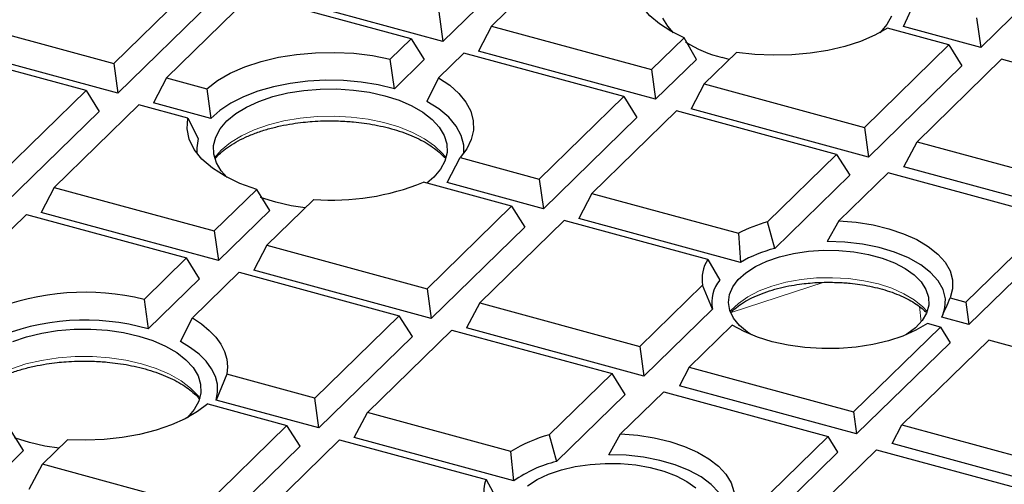
# Model space of a CAD drawing. Units: millimetres. Extents: x 0 to 420, y 0 to 297.
# Drawn here: x 293 to 314, y 185 to 195 of the extents above; entities that cross this region are included whole.
import ezdxf

# ---------------------------------------------------------------- set-up
doc = ezdxf.new("R2010")
doc.units = ezdxf.units.MM

msp = doc.modelspace()

# ---------------------------------------------------------------- linework, layer by layer
at = {"color": 7, "linetype": 'Continuous', "lineweight": 25}
for p, q in [((305.2859, 196.7146), (303.4799, 194.9519)), ((304.4409, 196.5755), (302.4408, 194.6233)), ((315.938, 196.4458), (313.9378, 194.4936)), ((295.4054, 194.1514), (297.2114, 195.9141)), ((298.3373, 195.6081), (296.5313, 193.8454)), ((301.7598, 194.678), (298.3373, 195.6081)), ((302.4408, 194.6233), (298.6505, 195.6535)), ((297.4924, 195.4691), (295.4922, 193.5169)), ((312.2845, 194.943), (312.5337, 195.4862)), ((302.3539, 195.2579), (302.4408, 194.6233)), ((291.9829, 195.0816), (295.4054, 194.1514)), ((303.4799, 194.9519), (303.1989, 194.4173)), ((303.4799, 194.9519), (306.9024, 194.0217)), ((313.9378, 194.4936), (312.2845, 194.943)), ((313.851, 195.1282), (313.9378, 194.4936)), ((313.2568, 194.5483), (311.9485, 194.9038)), ((294.8112, 193.5715), (291.3887, 194.5017)), ((295.4922, 193.5169), (291.7019, 194.547)), ((301.3165, 194.2453), (301.7598, 194.678)), ((301.7598, 194.678), (302.0408, 194.2329)), ((306.9024, 194.0217), (307.5975, 194.7001)), ((307.8617, 194.2387), (307.5975, 194.7001)), ((311.4508, 192.7855), (313.2568, 194.5483)), ((313.2568, 194.5483), (313.5378, 194.1032)), ((302.8858, 194.372), (302.3477, 193.8468)), ((306.3082, 193.4418), (302.8858, 194.372)), ((306.9893, 193.3872), (303.1989, 194.4173)), ((308.7187, 194.3895), (308.0283, 193.7157)), ((295.4054, 194.1514), (295.4922, 193.5169)), ((301.4053, 193.6126), (301.3165, 194.2453)), ((302.0408, 194.2329), (301.4053, 193.6126)), ((307.8617, 194.2387), (306.9893, 193.3872)), ((308.5637, 194.2383), (308.4116, 194.2763)), ((313.5378, 194.1032), (311.5377, 192.151)), ((314.3828, 194.2422), (312.5768, 192.4795)), ((317.8052, 193.3121), (314.3828, 194.2422)), ((306.9024, 194.0217), (306.9893, 193.3872)), ((296.5313, 193.8454), (296.2503, 193.3109)), ((296.5313, 193.8454), (297.3914, 193.6117)), ((302.3477, 193.8468), (302.0955, 193.3404)), ((308.0283, 193.7157), (307.7473, 193.1811)), ((308.0283, 193.7157), (311.4508, 192.7855)), ((293.0052, 191.8088), (294.8112, 193.5715)), ((294.8112, 193.5715), (295.0922, 193.1265)), ((297.3914, 193.6117), (297.4761, 192.9777)), ((295.9372, 193.2655), (294.1312, 191.5028)), ((296.9861, 192.9804), (295.9372, 193.2655)), ((297.4761, 192.9777), (296.2503, 193.3109)), ((304.5022, 191.6791), (306.3082, 193.4418)), ((306.3082, 193.4418), (306.5892, 192.9967)), ((295.0922, 193.1265), (293.0921, 191.1743)), ((307.4342, 193.1358), (305.6282, 191.3731)), ((310.8567, 192.2056), (307.4342, 193.1358)), ((311.5377, 192.151), (307.7473, 193.1811)), ((296.9861, 192.9804), (297.2112, 192.5505)), ((306.5892, 192.9967), (304.5891, 191.0446)), ((311.4508, 192.7855), (311.5377, 192.151)), ((312.2958, 191.945), (312.5768, 192.4795)), ((312.5768, 192.4795), (315.9993, 191.5494)), ((309.3817, 190.7661), (310.8567, 192.2056)), ((310.8567, 192.2056), (311.1377, 191.7606)), ((302.5285, 191.6046), (302.8074, 192.1397)), ((302.8074, 192.1397), (304.5022, 191.6791)), ((311.9609, 191.8134), (310.9073, 190.785)), ((315.4754, 190.8582), (311.9609, 191.8134)), ((316.0861, 190.9148), (312.2958, 191.945)), ((303.9081, 191.0992), (302.0243, 191.6111)), ((304.5891, 191.0446), (302.5285, 191.6046)), ((304.5022, 191.6791), (304.5891, 191.0446)), ((311.1377, 191.7606), (309.536, 190.1973)), ((294.1312, 191.5028), (293.8502, 190.9682)), ((294.1312, 191.5028), (297.5537, 190.5726)), ((297.5537, 190.5726), (298.4596, 191.4569)), ((298.7387, 191.01), (298.4596, 191.4569)), ((305.6282, 191.3731), (305.3472, 190.8385)), ((305.6282, 191.3731), (308.7576, 190.5226)), ((299.6804, 191.2434), (298.6796, 190.2666)), ((291.731, 189.1602), (293.537, 190.9229)), ((293.537, 190.9229), (296.9595, 189.9927)), ((297.6405, 189.9381), (293.8502, 190.9682)), ((298.7387, 191.01), (297.6405, 189.9381)), ((302.1021, 189.3365), (303.9081, 191.0992)), ((303.9081, 191.0992), (304.1891, 190.6541)), ((305.034, 190.7932), (303.228, 189.0305)), ((308.1022, 189.9593), (305.034, 190.7932)), ((308.8017, 189.8997), (305.3472, 190.8385)), ((309.536, 190.1973), (309.3817, 190.7661)), ((310.9073, 190.785), (310.6533, 190.3419)), ((313.6208, 189.0481), (315.4754, 190.8582)), ((297.5537, 190.5726), (297.6405, 189.9381)), ((304.1891, 190.6541), (302.189, 188.7019)), ((308.7576, 190.5226), (308.8017, 189.8997)), ((315.6861, 190.5244), (313.686, 188.5722)), ((298.6796, 190.2666), (298.3986, 189.7321)), ((298.6796, 190.2666), (302.1021, 189.3365)), ((296.9595, 189.9927), (296.0535, 189.1085)), ((297.2405, 189.5477), (296.9595, 189.9927)), ((308.1022, 189.9593), (308.3576, 189.5212)), ((297.0847, 188.71), (298.0855, 189.6867)), ((298.0855, 189.6867), (301.5079, 188.7566)), ((302.189, 188.7019), (298.3986, 189.7321)), ((297.2405, 189.5477), (296.1423, 188.4758)), ((302.1021, 189.3365), (302.189, 188.7019)), ((306.6505, 188.1003), (307.9921, 189.4097)), ((308.2058, 188.8989), (307.9921, 189.4097)), ((296.0535, 189.1085), (296.1423, 188.4758)), ((303.228, 189.0305), (302.947, 188.4959)), ((303.228, 189.0305), (306.6505, 188.1003)), ((313.2862, 189.1391), (313.6208, 189.0481)), ((313.6208, 189.0481), (313.686, 188.5722)), ((308.2058, 188.8989), (306.7374, 187.4658)), ((296.8326, 188.2036), (297.0847, 188.71)), ((301.5079, 188.7566), (299.7019, 186.9939)), ((301.7889, 188.3115), (301.5079, 188.7566)), ((313.686, 188.5722), (313.1067, 188.7297)), ((300.8279, 186.6878), (302.6339, 188.4506)), ((302.6339, 188.4506), (306.0564, 187.5204)), ((306.7374, 187.4658), (302.947, 188.4959)), ((308.6265, 188.5589), (307.7062, 187.6607)), ((311.2207, 186.7055), (313.0752, 188.5156)), ((313.0752, 188.5156), (312.7976, 188.591)), ((313.0752, 188.5156), (313.286, 188.1818)), ((301.7889, 188.3115), (299.7888, 186.3593)), ((314.1092, 188.2346), (312.2547, 186.4245)), ((317.6236, 187.2794), (314.1092, 188.2346)), ((306.6505, 188.1003), (306.7374, 187.4658)), ((313.286, 188.1818), (311.2858, 186.2296)), ((307.7062, 187.6607), (307.4955, 187.2597)), ((307.7062, 187.6607), (311.2207, 186.7055)), ((297.8182, 187.5058), (297.593, 186.9561)), ((299.7019, 186.9939), (297.8182, 187.5058)), ((306.0564, 187.5204), (304.7148, 186.211)), ((306.3374, 187.0753), (306.0564, 187.5204)), ((311.2858, 186.2296), (307.4955, 187.2597)), ((299.7888, 186.3593), (297.593, 186.9561)), ((299.7888, 186.3593), (299.7019, 186.9939)), ((306.3374, 187.0753), (304.869, 185.6422)), ((306.2403, 186.2299), (307.1606, 187.1281)), ((307.1606, 187.1281), (310.6751, 186.173)), ((297.4129, 186.8746), (299.1078, 186.4139)), ((300.5469, 186.1533), (300.8279, 186.6878)), ((303.8961, 185.854), (300.8279, 186.6878)), ((311.2207, 186.7055), (311.2858, 186.2296)), ((293.4758, 185.8732), (293.1967, 186.3201)), ((299.1078, 186.4139), (297.3018, 184.6512)), ((299.3888, 185.9689), (299.1078, 186.4139)), ((312.0439, 186.0236), (312.2547, 186.4245)), ((312.2547, 186.4245), (315.7691, 185.4693)), ((293.8793, 185.5814), (294.4174, 186.1066)), ((298.4278, 184.3452), (300.2337, 186.1079)), ((300.2337, 186.1079), (303.3631, 185.2574)), ((303.9573, 185.2264), (300.5469, 186.1533)), ((304.7148, 186.211), (304.869, 185.6422)), ((305.9863, 185.7868), (306.2403, 186.2299)), ((310.6751, 186.173), (308.8205, 184.3629)), ((310.8858, 185.8392), (310.6751, 186.173)), ((293.4758, 185.8732), (292.8402, 185.2529)), ((299.3888, 185.9689), (297.3887, 184.0167)), ((309.8545, 184.0819), (311.709, 185.8919)), ((311.709, 185.8919), (315.2235, 184.9368)), ((315.8343, 184.9934), (312.0439, 186.0236)), ((303.9573, 185.2264), (303.8961, 185.854)), ((310.8858, 185.8392), (308.8857, 183.887)), ((293.5983, 185.0468), (293.8793, 185.5814)), ((297.3018, 184.6512), (293.8793, 185.5814)), ((303.3631, 185.2574), (303.6013, 184.824))]:
    msp.add_line(p, q, dxfattribs=at)
at = {"color": 8, "linetype": 'Continuous', "lineweight": 18}
for p, q in [((297.7035, 192.3002), (297.5576, 192.1308)), ((310.5881, 189.4723), (308.6039, 188.8293)), ((312.6624, 188.626), (312.6284, 188.9556))]:
    msp.add_line(p, q, dxfattribs=at)
at = {"color": 7, "linetype": 'Continuous', "lineweight": 25, "flags": 128}
for points in [[(307.5975, 194.7001), (307.315, 194.8403), (307.0696, 194.9979), (306.8653, 195.1703), (306.7054, 195.3547), (306.5925, 195.5482), (306.5285, 195.7475), (306.5144, 195.9493), (306.5506, 196.1505), (306.6362, 196.3476)], [(312.0285, 195.1593), (311.9329, 194.9823), (311.7894, 194.8141), (311.7834, 194.8083)], [(307.3733, 194.8083), (307.2487, 194.9479), (307.1433, 195.1234)], [(311.9485, 194.9038), (311.677, 194.7542), (311.3701, 194.624), (311.0332, 194.5153), (310.6717, 194.43), (310.2919, 194.3696), (309.9, 194.3349), (309.5028, 194.3267), (309.1068, 194.345), (308.7187, 194.3895)], [(297.3914, 193.6117), (297.6221, 193.786), (297.8959, 193.9429), (298.2079, 194.0796), (298.5525, 194.1937), (298.9235, 194.283), (299.3144, 194.3461), (299.7181, 194.3818), (300.1275, 194.3895), (300.5351, 194.3689), (300.9338, 194.3206), (301.3165, 194.2453)], [(301.4053, 193.6126), (301.0578, 193.6955), (300.6919, 193.7537), (300.3142, 193.7862), (299.9315, 193.7923), (299.5506, 193.7721), (299.1784, 193.7258), (298.8215, 193.6543), (298.4864, 193.5588), (298.1791, 193.4412), (297.9051, 193.3034), (297.6694, 193.148), (297.4761, 192.9777)], [(302.3477, 193.8468), (302.5859, 193.6858), (302.7821, 193.5104), (302.9331, 193.3235), (303.0365, 193.1282), (303.0905, 192.9277), (303.0942, 192.7253), (303.0476, 192.5243), (302.9515, 192.328), (302.8074, 192.1397)], [(297.8286, 191.715), (297.7039, 191.8546), (297.5986, 192.0301), (297.5428, 192.2116), (297.5377, 192.3953), (297.5834, 192.5775), (297.6791, 192.7545), (297.8226, 192.9226), (298.0111, 193.0786), (298.2409, 193.2191), (298.5071, 193.3414), (298.8044, 193.4429), (299.1267, 193.5216), (299.4675, 193.5759), (299.8198, 193.6046), (300.1764, 193.6072), (300.5302, 193.5837), (300.8738, 193.5344), (301.2004, 193.4605), (301.5032, 193.3634), (301.776, 193.2451), (302.0134, 193.108), (302.2105, 192.9548), (302.3633, 192.7888), (302.4687, 192.6133), (302.5245, 192.4319), (302.5296, 192.2482), (302.4838, 192.066), (302.3882, 191.889), (302.2447, 191.7208), (302.0938, 191.5923)], [(302.8856, 192.2331), (302.8861, 192.4056), (302.8347, 192.612), (302.7272, 192.8125), (302.5658, 193.0033), (302.3539, 193.1804), (302.0955, 193.3404)], [(298.4596, 191.4569), (298.1025, 191.5856), (297.7843, 191.7391), (297.5117, 191.9143), (297.2901, 192.1076), (297.1239, 192.3152), (297.0167, 192.5328), (296.9704, 192.7561), (296.9861, 192.9804)], [(297.2112, 192.5505), (297.1769, 192.346), (297.1817, 192.2331)], [(298.8669, 191.183), (298.5641, 191.2801), (298.5443, 191.2876)], [(299.4967, 191.0642), (299.1934, 191.109), (298.8669, 191.183)], [(310.9073, 190.785), (311.2779, 190.7554), (311.6368, 190.6993), (311.9768, 190.6177), (312.2911, 190.5122), (312.5733, 190.385), (312.818, 190.2386), (313.0202, 190.0758), (313.1758, 189.9001), (313.2818, 189.7148), (313.3361, 189.5236), (313.3376, 189.3304), (313.2862, 189.1391)], [(313.127, 188.7728), (313.1746, 188.9237), (313.1842, 189.1208), (313.1352, 189.3164), (313.0288, 189.5058), (312.8675, 189.6846), (312.6551, 189.8487), (312.3966, 189.9941), (312.098, 190.1175), (311.7663, 190.2159), (311.4093, 190.2871), (311.0354, 190.3294), (310.6533, 190.3419)], [(309.0394, 188.349), (308.9503, 188.4082), (308.7792, 188.5523), (308.6527, 188.7083), (308.574, 188.8723), (308.5448, 189.0406), (308.5658, 189.2092), (308.6366, 189.3742), (308.7554, 189.5317), (308.9195, 189.678), (309.1251, 189.8097), (309.3672, 189.9237), (309.6403, 190.0173), (309.938, 190.0883), (310.2532, 190.1351), (310.5786, 190.1566), (310.9066, 190.1522), (311.2294, 190.1222), (311.5395, 190.067), (311.8297, 189.9882), (312.0931, 189.8874), (312.3235, 189.7672), (312.5156, 189.6302), (312.6648, 189.4797), (312.7677, 189.3193), (312.8218, 189.1526), (312.8259, 188.9837), (312.7799, 188.8164), (312.6849, 188.6546), (312.543, 188.5023), (312.3576, 188.3629), (312.3356, 188.349)], [(297.0847, 188.71), (297.2787, 188.5822), (297.4463, 188.4448), (297.5856, 188.2994), (297.6952, 188.1473), (297.7739, 187.9902), (297.821, 187.8298), (297.8358, 187.6678), (297.8182, 187.5058)], [(293.2441, 188.2046), (293.5414, 188.3061), (293.8637, 188.3848), (294.2045, 188.439), (294.5568, 188.4678), (294.9135, 188.4704), (295.2672, 188.4468), (295.6109, 188.3976), (295.9374, 188.3237), (296.2402, 188.2266), (296.5131, 188.1082), (296.7505, 187.9711), (296.9476, 187.818), (297.1003, 187.652), (297.2057, 187.4765), (297.2615, 187.295), (297.2666, 187.1114), (297.2208, 186.9292), (297.1252, 186.7522), (296.9817, 186.584), (296.9757, 186.5782)], [(312.7976, 188.591), (312.5539, 188.4485), (312.2742, 188.3247), (311.9639, 188.2221), (311.6289, 188.1426), (311.2759, 188.0878), (310.9115, 188.0587), (310.5428, 188.0558), (310.1768, 188.0793), (309.8207, 188.1287), (309.4813, 188.203), (309.1652, 188.3008), (308.8784, 188.4202), (308.6265, 188.5589)], [(297.593, 186.9561), (297.6254, 187.1245), (297.62, 187.2938), (297.5768, 187.4616), (297.4966, 187.6257), (297.3803, 187.784), (297.2294, 187.9344), (297.046, 188.0749), (296.8326, 188.2036)], [(297.4129, 186.8746), (297.1924, 186.707), (296.9321, 186.5554), (296.6362, 186.4221), (296.3097, 186.3095), (295.9579, 186.2193), (295.5865, 186.153), (295.2017, 186.1117), (294.8099, 186.0962), (294.4174, 186.1066)], [(293.6039, 186.0461), (293.3011, 186.1432), (293.2813, 186.1507)], [(306.2403, 186.2299), (306.6048, 186.2011), (306.9581, 186.1465), (307.2932, 186.0673), (307.6038, 185.9649), (307.8839, 185.8414), (308.1281, 185.6991), (308.3317, 185.5407), (308.4907, 185.3693), (308.6021, 185.1883), (308.6637, 185.001), (308.6743, 184.8112), (308.6338, 184.6224), (308.543, 184.4383)], [(294.2338, 185.9274), (293.9305, 185.9722), (293.6039, 186.0461)], [(308.46, 184.2177), (308.5144, 184.409), (308.5125, 184.6025), (308.4543, 184.7937), (308.3412, 184.9782), (308.1756, 185.1519), (307.9614, 185.3109), (307.7034, 185.4515), (307.4073, 185.5706), (307.0799, 185.6656), (306.7286, 185.7342), (306.3613, 185.7749), (305.9863, 185.7868)], [(304.2525, 185.1229), (304.4581, 185.2546), (304.7003, 185.3686), (304.9734, 185.4622), (305.271, 185.5332), (305.5863, 185.58), (305.9117, 185.6015), (306.2396, 185.5972), (306.5625, 185.5671), (306.8726, 185.5119), (307.1627, 185.4331), (307.4261, 185.3323), (307.6565, 185.2121), (307.8486, 185.0751)]]:
    msp.add_lwpolyline(points, dxfattribs=at)
at = {"color": 8, "linetype": 'Continuous', "lineweight": 18, "flags": 128}
for points in [[(302.507, 192.1344), (302.4372, 192.2228), (302.2636, 192.3896), (302.0466, 192.5424), (301.7904, 192.6782), (301.5001, 192.7943), (301.1812, 192.8884), (300.8399, 192.9588), (300.483, 193.004), (300.1173, 193.0232), (299.75, 193.016), (299.3882, 192.9826), (299.039, 192.9235), (298.7091, 192.84), (298.405, 192.7336), (298.1327, 192.6065), (297.8973, 192.4611), (297.7035, 192.3002)], [(312.7924, 188.8476), (312.7004, 188.9484), (312.5191, 189.0968), (312.2969, 189.2296), (312.0388, 189.3439), (311.7504, 189.437), (311.4383, 189.507), (311.1095, 189.5523), (310.7712, 189.5718), (310.431, 189.5652), (310.0966, 189.5324), (309.7754, 189.4744), (309.4745, 189.3924), (309.2008, 189.2882), (308.9602, 189.1642), (308.7582, 189.023), (308.5994, 188.868), (308.5826, 188.8476)], [(297.2511, 186.9876), (297.2104, 187.0424), (297.0482, 187.2123), (296.8417, 187.3689), (296.5949, 187.5092), (296.3126, 187.6304), (296.0003, 187.7302), (295.664, 187.8067), (295.3103, 187.8583), (294.9462, 187.8841), (294.5786, 187.8835), (294.2148, 187.8565), (293.8618, 187.8038), (293.5264, 187.7262), (293.2153, 187.6254), (292.9345, 187.5033), (292.6894, 187.3622), (292.4848, 187.2049), (292.3247, 187.0345), (292.2913, 186.9891)]]:
    msp.add_lwpolyline(points, dxfattribs=at)
at = {"color": 7, "linetype": 'Continuous', "lineweight": 25}
for centre, radius, start, end in [((309.1093, 197.0041), 2.8156, 238.15672, 255.65285), ((300.0658, 196.4405), 5.2114, 265.75818, 292.07459), ((310.2556, 187.6042), 3.2804, 105.44954, 117.17126), ((310.2628, 187.3489), 2.9396, 104.31512, 119.80521), ((308.752, 189.5433), 0.7715, 147.37154, 189.9676), ((308.9252, 189.0531), 0.7357, 140.48579, 192.09237), ((294.7852, 183.8224), 5.4361, 76.5082, 111.64643), ((294.7858, 183.6856), 4.9786, 74.18832, 113.36935), ((305.4962, 183.3017), 3.0124, 105.03408, 122.08448), ((305.5034, 183.0435), 2.6749, 103.719, 125.30895), ((304.0501, 184.9895), 0.7373, 158.69048, 190.53562)]:
    msp.add_arc(centre, radius, start, end, dxfattribs=at)
for points, knots in [([(343.9651, 211.878), (343.4786, 211.98), (342.4226, 212.2016), (340.7775, 212.5156), (339.0354, 212.8253), (337.2794, 213.1116), (335.5112, 213.3752), (333.7315, 213.6157), (331.9416, 213.8331), (330.1423, 214.0272), (328.3348, 214.198), (326.5201, 214.3453), (324.6993, 214.4692), (322.8735, 214.5695), (321.0436, 214.6462), (319.2108, 214.6993), (317.3762, 214.7287), (315.5408, 214.7345), (313.7057, 214.7166), (311.8719, 214.6749), (310.0406, 214.6097), (308.2127, 214.5208), (306.3895, 214.4084), (304.5719, 214.2724), (302.761, 214.113), (300.9578, 213.9303), (299.1635, 213.7242), (297.379, 213.495), (295.6054, 213.2426), (293.8437, 212.9674), (292.095, 212.6693), (290.3602, 212.3485), (288.6404, 212.0052), (286.9366, 211.6396), (285.2498, 211.2517), (283.5809, 210.8418), (281.9309, 210.4101), (280.3008, 209.9567), (278.6915, 209.4819), (277.104, 208.9859), (275.5392, 208.4689), (273.9981, 207.931), (272.4815, 207.3727), (270.9903, 206.794), (269.5254, 206.1952), (268.0877, 205.5767), (266.6781, 204.9386), (265.2974, 204.2812), (263.9465, 203.6048), (262.6263, 202.9096), (261.3375, 202.1961), (260.081, 201.4644), (258.8577, 200.7149), (257.6683, 199.9479), (256.5138, 199.1638), (255.3949, 198.3629), (254.3125, 197.5458), (253.2674, 196.7127), (252.2605, 195.8642), (251.2925, 195.0008), (250.3643, 194.123), (249.4766, 193.2314), (248.6302, 192.3266), (247.8259, 191.4093), (247.0644, 190.4802), (246.3462, 189.5402), (245.6719, 188.5899), (245.0422, 187.6302), (244.4574, 186.662), (243.918, 185.6861), (243.4241, 184.7035), (242.9761, 183.7149), (242.574, 182.7213), (242.2179, 181.7233), (241.9077, 180.7218), (241.6437, 179.7176), (241.4248, 178.7112), (241.2544, 177.7031), (241.1614, 177.01), (241.1295, 176.653), (241.1277, 176.6329)], [0, 0, 0, 0, 0.0111448, 0.024193, 0.0372373, 0.050278, 0.0633154, 0.0763497, 0.0893813, 0.1024104, 0.1154373, 0.1284623, 0.1414856, 0.1545076, 0.1675285, 0.1805486, 0.1935682, 0.2065874, 0.2196067, 0.2326262, 0.2456461, 0.2586667, 0.2716884, 0.2847113, 0.2977357, 0.310762, 0.3237904, 0.3368212, 0.3498546, 0.362891, 0.3759307, 0.3889739, 0.4020209, 0.415072, 0.4281276, 0.4411879, 0.4542531, 0.4673236, 0.4803997, 0.4934816, 0.5065695, 0.5196637, 0.5327644, 0.5458717, 0.5589857, 0.5721066, 0.5852343, 0.5983688, 0.6115098, 0.6246571, 0.6378102, 0.6509687, 0.6641316, 0.6772981, 0.6904668, 0.7036361, 0.7168037, 0.7299672, 0.743124, 0.7562711, 0.7694049, 0.7825217, 0.7956172, 0.808687, 0.8217264, 0.8347306, 0.8476948, 0.8606147, 0.873486, 0.8863054, 0.8990701, 0.9117784, 0.9244297, 0.9370246, 0.949565, 0.962054, 0.9744961, 0.9868967, 0.9992623, 1, 1, 1, 1]), ([(297.5811, 192.1264), (297.6146, 192.1634), (297.6848, 192.2412), (297.832, 192.3579), (298.0114, 192.4723), (298.2195, 192.5779), (298.4516, 192.6721), (298.7023, 192.7525), (298.9616, 192.8169), (299.2133, 192.8637), (299.4414, 192.8941), (299.6609, 192.9141), (299.8546, 192.9242), (299.9835, 192.9252), (300.0336, 192.9256)], [0, 0, 0, 0, 0.0867582, 0.1821255, 0.2774076, 0.3728573, 0.4682589, 0.562977, 0.6555771, 0.742092, 0.8164415, 0.8783079, 0.9527037, 1, 1, 1, 1]), ([(300.0336, 192.9256), (300.1514, 192.9235), (300.3168, 192.9206), (300.5576, 192.9009), (300.7594, 192.8776), (300.9922, 192.8394), (301.2257, 192.7887), (301.4557, 192.725), (301.6752, 192.6492), (301.8792, 192.5626), (302.0636, 192.4669), (302.2263, 192.364), (302.362, 192.2562), (302.4466, 192.1776), (302.4778, 192.1366), (302.4813, 192.1321)], [0, 0, 0, 0, 0.1115403, 0.1567008, 0.2312112, 0.3078023, 0.3890695, 0.4727715, 0.5579607, 0.6438983, 0.7301074, 0.8163397, 0.9026126, 0.9893082, 1, 1, 1, 1]), ([(308.6039, 188.8293), (308.6293, 188.8554), (308.6902, 188.9181), (308.8236, 189.0157), (308.9963, 189.1174), (309.1963, 189.2099), (309.4174, 189.2905), (309.6515, 189.3564), (309.8857, 189.4059), (310.0995, 189.4384), (310.3012, 189.4596), (310.492, 189.472), (310.6241, 189.4736), (310.6875, 189.4743)], [0, 0, 0, 0, 0.07504344, 0.17992823, 0.28491519, 0.39007796, 0.49483752, 0.59780128, 0.69534122, 0.78275934, 0.85057567, 0.9283618, 1, 1, 1, 1]), ([(310.6875, 189.4743), (310.7969, 189.4723), (310.9505, 189.4693), (311.1737, 189.4499), (311.3603, 189.4268), (311.5744, 189.3892), (311.7873, 189.3396), (311.9951, 189.2775), (312.1906, 189.2043), (312.3694, 189.1214), (312.527, 189.031), (312.6619, 188.936), (312.7303, 188.8714), (312.764, 188.8395)], [0, 0, 0, 0, 0.1247855, 0.1753387, 0.2586552, 0.3441604, 0.4347195, 0.5277842, 0.622275, 0.7173669, 0.8125661, 0.9077035, 1, 1, 1, 1]), ([(313.1067, 188.7297), (313.1369, 188.7977), (313.1973, 188.9339), (313.2565, 189.0707), (313.2862, 189.1391)], [0, 0, 0, 0, 0.4999909, 1, 1, 1, 1]), ([(292.314, 186.9852), (292.3487, 187.0237), (292.4201, 187.103), (292.569, 187.2211), (292.7484, 187.3355), (292.9565, 187.441), (293.1886, 187.5352), (293.4393, 187.6157), (293.6986, 187.6801), (293.9503, 187.7268), (294.1784, 187.7573), (294.3979, 187.7772), (294.5917, 187.7873), (294.7206, 187.7884), (294.7707, 187.7888)], [0, 0, 0, 0, 0.089872, 0.1849141, 0.2798713, 0.3749956, 0.4700719, 0.5644671, 0.6567515, 0.7429714, 0.8170674, 0.8787228, 0.952865, 1, 1, 1, 1]), ([(294.7707, 187.7888), (294.8884, 187.7867), (295.0538, 187.7837), (295.2946, 187.7641), (295.4964, 187.7408), (295.7292, 187.7026), (295.9627, 187.6519), (296.1927, 187.5882), (296.4122, 187.5124), (296.6162, 187.4258), (296.8007, 187.3301), (296.9633, 187.2272), (297.0993, 187.1193), (297.1873, 187.0368), (297.2212, 186.9918), (297.2276, 186.9832)], [0, 0, 0, 0, 0.11049, 0.1552253, 0.229034, 0.3049039, 0.3854058, 0.4683196, 0.5527066, 0.637835, 0.7232323, 0.8086525, 0.894113, 0.9799922, 1, 1, 1, 1])]:
    msp.add_open_spline(points, degree=3, knots=knots, dxfattribs=at)

doc.saveas('drawing.dxf')
